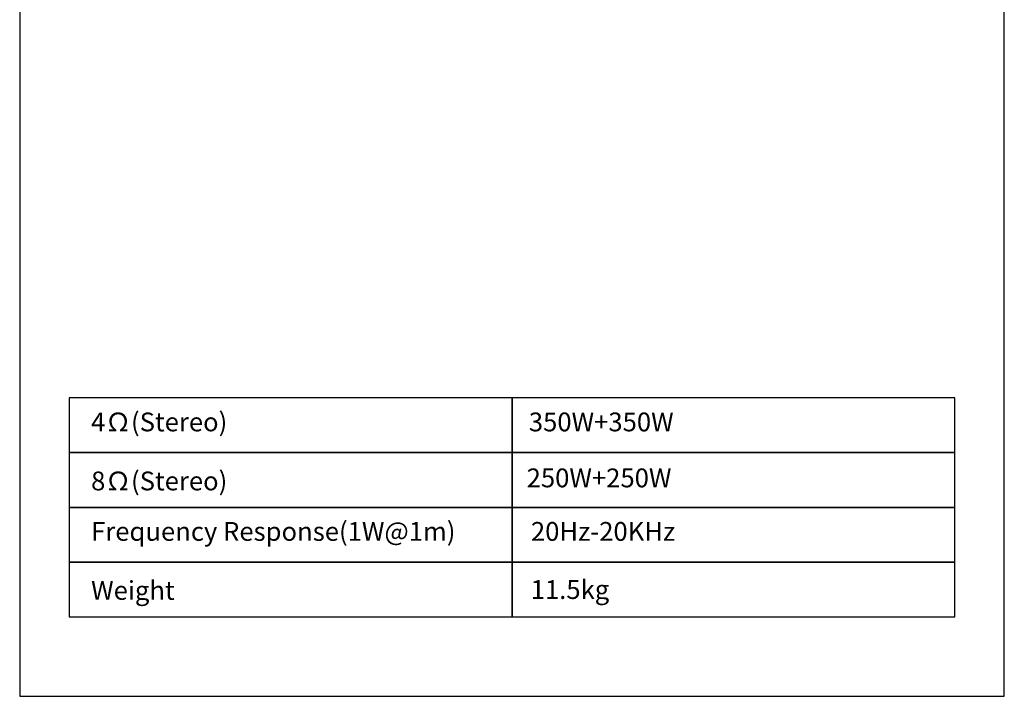
# Model space of a CAD drawing. Extents: x 876 to 3093, y 92 to 3141.
# Drawn here: x 876 to 3093, y 92 to 1616 of the extents above; entities that cross this region are included whole.
import ezdxf

# ---------------------------------------------------------------- set-up
doc = ezdxf.new("R2010")
doc.units = 0
doc.header["$LTSCALE"] = 10
doc.header["$MEASUREMENT"] = 0
doc.layers.get('0').update_dxf_attribs({"linetype": 'CONTINUOUS'})
doc.styles.get("Standard").update_dxf_attribs({"font": 'verdana.ttf'})

msp = doc.modelspace()

# ---------------------------------------------------------------- linework, layer by layer
for points in [[(876, 3141), (876, 92.2), (3093.4, 92.2), (3093.4, 3141)], [(987.1, 764.3), (987.1, 641), (1984.7, 641), (1984.7, 764.3)], [(1984.7, 764.3), (1984.7, 641), (2982.3, 641), (2982.3, 764.3)], [(987.1, 641), (987.1, 517.8), (1984.7, 517.8), (1984.7, 641)], [(1984.7, 641), (1984.7, 517.8), (2982.3, 517.8), (2982.3, 641)], [(987.1, 517.8), (987.1, 394.5), (1984.7, 394.5), (1984.7, 517.8)], [(1984.7, 517.8), (1984.7, 394.5), (2982.3, 394.5), (2982.3, 517.8)], [(987.1, 394.5), (987.1, 271.3), (1984.7, 271.3), (1984.7, 394.5)], [(1984.7, 394.5), (1984.7, 271.3), (2982.3, 271.3), (2982.3, 394.5)]]:
    msp.add_lwpolyline(points, close=True)

# ---------------------------------------------------------------- texts
for s, height, p in [('4Ω(Stereo)', 42.38, (1036.8, 688.9)), ('350W+350W', 42.38, (2022.6, 688.9)), ('8Ω(Stereo)        ', 42.384, (1036.8, 556)), (' 250W+250W', 42.38, (2004.7, 562.9)), ('Frequency Response(1W@1m)', 42.384, (1036.8, 442.4)), ('20Hz-20KHz', 42.38, (2027.3, 442.4)), ('Weight', 42.38, (1036.8, 309.5)), ('11.5kg', 42.38, (2026.8, 311.5))]:
    msp.add_text(s, height=height).set_placement(p)

doc.saveas('drawing.dxf')
